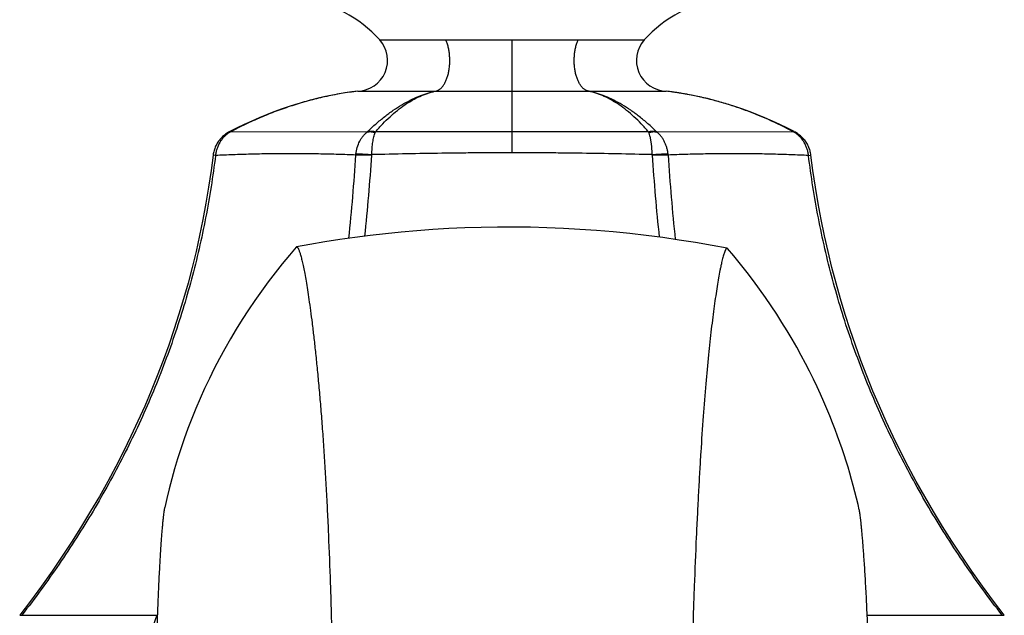
# Model space of a CAD drawing. Units: inches. Extents: x 0 to 11, y 0 to 8.5.
# Drawn here: x 4.7 to 5.5, y 5.9 to 6.4 of the extents above; entities that cross this region are included whole.
import ezdxf

# ---------------------------------------------------------------- set-up
doc = ezdxf.new("R2010")
doc.units = ezdxf.units.IN
doc.header["$LTSCALE"] = 0.605
doc.header["$MEASUREMENT"] = 0
doc.layers.get('0').update_dxf_attribs({"linetype": 'CONTINUOUS'})

msp = doc.modelspace()

# ---------------------------------------------------------------- linework, layer by layer
at = {"color": 7, "linetype": 'Continuous'}
for p, q in [((4.96614, 6.36192), (5.18068, 6.36192)), ((5.07341, 6.27034), (5.07341, 6.36192)), ((4.94841, 6.32028), (5.19841, 6.32028)), ((5.21523, 6.31776), (5.21516, 6.31777)), ((5.21578, 6.31766), (5.21516, 6.31777)), ((4.84486, 6.28717), (4.84466, 6.28755)), ((4.95604, 6.28725), (4.84486, 6.28717)), ((4.95604, 6.28725), (4.95636, 6.28755)), ((5.07341, 6.28736), (4.96272, 6.2874)), ((5.1841, 6.2874), (5.07341, 6.28736)), ((5.18438, 6.2867), (5.1841, 6.2874)), ((5.30195, 6.28717), (5.19076, 6.28726)), ((5.30195, 6.28717), (5.30215, 6.28755)), ((4.83297, 6.26818), (4.831, 6.26842)), ((4.95967, 6.26851), (4.9597, 6.26883)), ((5.31384, 6.26818), (5.31581, 6.26842)), ((4.89826, 6.19369), (4.89867, 6.19396)), ((5.24789, 6.19287), (5.2477, 6.19287)), ((5.24827, 6.19263), (5.24789, 6.19287)), ((4.68289, 5.90674), (4.67417, 5.89528)), ((4.67417, 5.89528), (4.78602, 5.89528)), ((5.36146, 5.89528), (5.47265, 5.89528))]:
    msp.add_line(p, q, dxfattribs=at)
for points in [[(4.94841, 6.32028), (4.94361, 6.31967), (4.93789, 6.31883), (4.93216, 6.31787), (4.92645, 6.31679), (4.92075, 6.31558), (4.91504, 6.31425), (4.90931, 6.31279), (4.90357, 6.31121), (4.8978, 6.30948), (4.89199, 6.30762), (4.88616, 6.30562), (4.88028, 6.30347), (4.87436, 6.30116), (4.86839, 6.2987), (4.86236, 6.29608), (4.85626, 6.29328), (4.85011, 6.2903), (4.84466, 6.28755)], [(5.30215, 6.28755), (5.29678, 6.29027), (5.29062, 6.29324), (5.28453, 6.29605), (5.2785, 6.29867), (5.27253, 6.30113), (5.2666, 6.30344), (5.26073, 6.30559), (5.2549, 6.3076), (5.24909, 6.30946), (5.24332, 6.31118), (5.23758, 6.31277), (5.23185, 6.31423), (5.22614, 6.31557), (5.22044, 6.31677), (5.21473, 6.31785), (5.20901, 6.31882), (5.20328, 6.31966), (5.19841, 6.32028)], [(4.84466, 6.28755), (4.84452, 6.28747), (4.84362, 6.28698), (4.84274, 6.28646), (4.84189, 6.2859), (4.84107, 6.28532), (4.84027, 6.28471), (4.8395, 6.28407), (4.83876, 6.28341), (4.83805, 6.28272), (4.83736, 6.28201), (4.83671, 6.28127), (4.83609, 6.28052), (4.83551, 6.27975), (4.83495, 6.27896), (4.83443, 6.27815), (4.83395, 6.27732), (4.83349, 6.27648), (4.83308, 6.27563), (4.83269, 6.27476), (4.83234, 6.27389), (4.83203, 6.273), (4.83176, 6.2721), (4.83151, 6.2712), (4.83131, 6.27029), (4.83114, 6.26937), (4.831, 6.26842)], [(5.31581, 6.26842), (5.31569, 6.26929), (5.31552, 6.27021), (5.31532, 6.27112), (5.31508, 6.27203), (5.31481, 6.27293), (5.3145, 6.27381), (5.31415, 6.27469), (5.31377, 6.27556), (5.31336, 6.27642), (5.31291, 6.27726), (5.31242, 6.27808), (5.31191, 6.27889), (5.31135, 6.27969), (5.31077, 6.28046), (5.31015, 6.28122), (5.3095, 6.28195), (5.30882, 6.28267), (5.30811, 6.28336), (5.30737, 6.28402), (5.3066, 6.28466), (5.30581, 6.28527), (5.30498, 6.28586), (5.30414, 6.28642), (5.30326, 6.28694), (5.30236, 6.28744), (5.30215, 6.28755)], [(4.831, 6.26842), (4.82936, 6.25591), (4.82737, 6.24258), (4.82516, 6.22934), (4.82271, 6.21621), (4.82005, 6.2032), (4.81715, 6.19026), (4.81403, 6.17742), (4.81068, 6.16466), (4.8071, 6.15197), (4.80329, 6.13935), (4.79926, 6.12681), (4.79499, 6.11431), (4.79048, 6.10188), (4.78574, 6.0895), (4.78076, 6.07716), (4.77553, 6.06486), (4.77005, 6.05261), (4.76432, 6.04038), (4.75833, 6.02817), (4.75209, 6.016), (4.74556, 6.00384), (4.73877, 5.99168), (4.73169, 5.97955), (4.72432, 5.96742), (4.71666, 5.95529), (4.7087, 5.94317), (4.70042, 5.93103), (4.69182, 5.91888), (4.68289, 5.90674)], [(5.47265, 5.89528), (5.46397, 5.90668), (5.45504, 5.91883), (5.44643, 5.93098), (5.43815, 5.94311), (5.43019, 5.95523), (5.42253, 5.96736), (5.41516, 5.97949), (5.40809, 5.99162), (5.40129, 6.00377), (5.39477, 6.01593), (5.38852, 6.02809), (5.38254, 6.04029), (5.3768, 6.05252), (5.37133, 6.06476), (5.3661, 6.07706), (5.36112, 6.0894), (5.35638, 6.10177), (5.35187, 6.11421), (5.3476, 6.1267), (5.34356, 6.13924), (5.33975, 6.15186), (5.33617, 6.16455), (5.33282, 6.17731), (5.32969, 6.19016), (5.32679, 6.20309), (5.32412, 6.21611), (5.32168, 6.22924), (5.31946, 6.24249), (5.31747, 6.25583), (5.31581, 6.26842)], [(5.24789, 6.19287), (5.23561, 6.19518), (5.22235, 6.19748), (5.20904, 6.19959), (5.19567, 6.20151), (5.18227, 6.20324), (5.16885, 6.20477), (5.15541, 6.20611), (5.14196, 6.20725), (5.12851, 6.2082), (5.11508, 6.20896), (5.10167, 6.20952), (5.08829, 6.20988), (5.07496, 6.21005), (5.06167, 6.21002), (5.04845, 6.2098), (5.03529, 6.20939), (5.02222, 6.2088), (5.00923, 6.20803), (4.99634, 6.20709), (4.98356, 6.20597), (4.97089, 6.20469), (4.95835, 6.20325), (4.94593, 6.20165), (4.93366, 6.1999), (4.92154, 6.198), (4.90958, 6.19596), (4.89867, 6.19396)], [(4.89826, 6.19368), (4.89284, 6.18733), (4.88696, 6.18019), (4.88122, 6.17294), (4.87561, 6.16557), (4.87014, 6.15809), (4.86482, 6.15052), (4.85965, 6.14286), (4.85463, 6.13511), (4.84977, 6.12729), (4.84507, 6.11941), (4.84054, 6.11145), (4.83618, 6.10346), (4.83199, 6.09541), (4.82797, 6.08733), (4.82413, 6.07922), (4.82046, 6.07109), (4.81697, 6.06293), (4.81366, 6.05477), (4.81052, 6.04661), (4.80757, 6.03844), (4.80479, 6.03028), (4.80218, 6.02214), (4.79975, 6.01402), (4.7975, 6.00592), (4.79541, 5.99786), (4.7935, 5.98983), (4.79191, 5.98264)], [(5.35503, 5.9807), (5.35402, 5.98512), (5.35279, 5.9903), (5.35151, 5.99541), (5.35019, 6.00044), (5.34883, 6.00541), (5.34741, 6.01037), (5.34594, 6.01532), (5.34441, 6.02026), (5.3428, 6.02526), (5.34112, 6.03031), (5.33935, 6.03541), (5.33748, 6.04061), (5.33551, 6.04592), (5.33342, 6.05133), (5.3312, 6.05689), (5.32883, 6.0626), (5.32632, 6.06845), (5.32366, 6.07443), (5.32083, 6.08054), (5.31785, 6.08677), (5.31471, 6.09311), (5.3114, 6.09953), (5.30792, 6.10605), (5.30428, 6.11264), (5.30048, 6.11928), (5.2965, 6.12598), (5.29236, 6.13271), (5.28805, 6.13947), (5.28357, 6.14625), (5.27893, 6.15303), (5.27413, 6.1598), (5.26916, 6.16656), (5.26404, 6.17329), (5.25877, 6.17997), (5.25334, 6.18662), (5.24827, 6.19263)]]:
    msp.add_lwpolyline(points, dxfattribs=at)
for centre, radius, start, end in [((4.89158, 6.29528), 0.1, 41.79341, 83.55192), ((5.25523, 6.29528), 0.1, 96.44808, 138.20659), ((4.9475, 6.34526), 0.025, 272.08174, 41.79341), ((5.19932, 6.34526), 0.025, 138.20659, 267.91826), ((5.16651, 6.04951), 0.27264, 82.17066, 83.28189), ((5.16644, 6.04897), 0.27318, 81.58258, 82.17085), ((5.16639, 6.04865), 0.2735, 80.95796, 81.58258), ((5.16636, 6.04842), 0.27374, 80.52436, 80.958), ((5.16632, 6.0482), 0.27396, 79.73093, 80.52432), ((4.94123, 6.29561), 0.02301, 337.22154, 339.09354), ((5.19806, 6.29536), 0.0109, 225.77292, 227.99265), ((3.49664, 6.35598), 1.45275, 353.87428, 356.5482), ((4.97179, 6.26638), 0.02513, 173.24402, 175.12902), ((3.543, 6.35636), 1.41939, 353.78469, 356.45131), ((5.17894, 6.268), 0.00822, 3.55628, 5.82114), ((6.59134, 6.35528), 1.40688, 183.53586, 186.25995), ((5.17511, 6.26638), 0.02504, 4.86675, 6.75934), ((6.64275, 6.35537), 1.4453, 183.44549, 186.16935), ((5.07341, 5.7913), 0.3062, 160.15004, 166.30921)]:
    msp.add_arc(centre, radius, start, end, dxfattribs=at)
for points, knots in [([(5.01091, 6.32028), (5.0112, 6.3203), (5.0118, 6.32038), (5.01268, 6.32064), (5.01355, 6.32102), (5.0144, 6.32152), (5.01523, 6.32214), (5.01604, 6.32287), (5.01682, 6.32371), (5.01756, 6.32467), (5.01827, 6.32572), (5.01918, 6.32729), (5.0202, 6.32948), (5.02121, 6.33237), (5.02201, 6.3355), (5.02258, 6.33883), (5.02291, 6.34229), (5.02299, 6.34581), (5.02283, 6.34931), (5.02243, 6.35274), (5.02178, 6.35601), (5.02092, 6.35908), (5.02018, 6.36101), (5.01977, 6.36192)], [0, 0, 0, 0, 0.018998, 0.03842, 0.058503, 0.079462, 0.101467, 0.124647, 0.149087, 0.174841, 0.201926, 0.230337, 0.290962, 0.356264, 0.425522, 0.49784, 0.572202, 0.647513, 0.72265, 0.796491, 0.867964, 0.936081, 1, 1, 1, 1]), ([(5.13591, 6.32028), (5.13561, 6.3203), (5.13502, 6.32038), (5.13413, 6.32064), (5.13327, 6.32102), (5.13241, 6.32152), (5.13158, 6.32214), (5.13078, 6.32287), (5.13, 6.32371), (5.12926, 6.32467), (5.12855, 6.32572), (5.12763, 6.32729), (5.12661, 6.32948), (5.1256, 6.33237), (5.12481, 6.3355), (5.12424, 6.33883), (5.12391, 6.34229), (5.12382, 6.34581), (5.12399, 6.34931), (5.12439, 6.35274), (5.12503, 6.35601), (5.1259, 6.35908), (5.12664, 6.36101), (5.12704, 6.36192)], [0, 0, 0, 0, 0.018998, 0.03842, 0.058503, 0.079461, 0.101467, 0.124646, 0.149086, 0.17484, 0.201925, 0.230336, 0.290961, 0.356263, 0.425522, 0.49784, 0.572201, 0.647513, 0.72265, 0.796491, 0.867964, 0.936081, 1, 1, 1, 1]), ([(4.94841, 6.32028), (4.94388, 6.31974), (4.93486, 6.31845), (4.92143, 6.31584), (4.90816, 6.31256), (4.89506, 6.30865), (4.88216, 6.30413), (4.86948, 6.29903), (4.85703, 6.29339), (4.84889, 6.28929), (4.84486, 6.28717)], [0, 0, 0, 0, 0.125046, 0.250076, 0.375084, 0.500079, 0.625063, 0.75004, 0.875022, 1, 1, 1, 1]), ([(4.95636, 6.28755), (4.9586, 6.28973), (4.96309, 6.2939), (4.97001, 6.29966), (4.97695, 6.30477), (4.98387, 6.30921), (4.99075, 6.31298), (4.99755, 6.31609), (5.00424, 6.31853), (5.00871, 6.31977), (5.01091, 6.32028)], [0, 0, 0, 0, 0.145635, 0.285395, 0.419125, 0.546794, 0.668475, 0.784356, 0.894743, 1, 1, 1, 1]), ([(4.96272, 6.2874), (4.96461, 6.28959), (4.96842, 6.29378), (4.97433, 6.29959), (4.9803, 6.30473), (4.98632, 6.3092), (4.99239, 6.31299), (4.9985, 6.3161), (5.00466, 6.31855), (5.00883, 6.31977), (5.01091, 6.32028)], [0, 0, 0, 0, 0.146756, 0.286309, 0.418888, 0.544966, 0.665213, 0.780471, 0.89172, 1, 1, 1, 1]), ([(5.1841, 6.2874), (5.1822, 6.28959), (5.1784, 6.29378), (5.17249, 6.29959), (5.16652, 6.30473), (5.1605, 6.3092), (5.15443, 6.31299), (5.14832, 6.3161), (5.14216, 6.31855), (5.13799, 6.31977), (5.13591, 6.32028)], [0, 0, 0, 0, 0.146756, 0.286309, 0.418888, 0.544966, 0.665213, 0.780471, 0.89172, 1, 1, 1, 1]), ([(5.19045, 6.28755), (5.18822, 6.28973), (5.18373, 6.2939), (5.17681, 6.29966), (5.16987, 6.30477), (5.16295, 6.30921), (5.15607, 6.31298), (5.14927, 6.31609), (5.14258, 6.31853), (5.13811, 6.31977), (5.13591, 6.32028)], [0, 0, 0, 0, 0.145635, 0.285395, 0.419125, 0.546794, 0.668475, 0.784356, 0.894743, 1, 1, 1, 1]), ([(5.30195, 6.28717), (5.29519, 6.29074), (5.28487, 6.29577), (5.27079, 6.30172), (5.26006, 6.30579), (5.24918, 6.30944), (5.23817, 6.31266), (5.22703, 6.31543), (5.21954, 6.31697), (5.21578, 6.31766)], [0, 0, 0, 0, 0.249949, 0.374939, 0.499932, 0.624931, 0.749941, 0.874962, 1, 1, 1, 1]), ([(4.84486, 6.28717), (4.84405, 6.28667), (4.84247, 6.28559), (4.84031, 6.2837), (4.83837, 6.28156), (4.83668, 6.2792), (4.83527, 6.27664), (4.83416, 6.27393), (4.83337, 6.27109), (4.83307, 6.26915), (4.83297, 6.26818)], [0, 0, 0, 0, 0.122919, 0.246439, 0.370597, 0.495401, 0.620823, 0.746799, 0.873232, 1, 1, 1, 1]), ([(4.94684, 6.26933), (4.94705, 6.27115), (4.94777, 6.27469), (4.94941, 6.27885), (4.95114, 6.28185), (4.95259, 6.28388), (4.95422, 6.2857), (4.95542, 6.28676), (4.95604, 6.28725)], [0, 0, 0, 0, 0.265593, 0.52262, 0.646806, 0.767683, 0.885336, 1, 1, 1, 1]), ([(4.95604, 6.28725), (4.95653, 6.28735), (4.95755, 6.28749), (4.95914, 6.28746), (4.96079, 6.2872), (4.96189, 6.28689), (4.96244, 6.2867)], [0, 0, 0, 0, 0.231676, 0.475211, 0.731373, 1, 1, 1, 1]), ([(4.95636, 6.28755), (4.95685, 6.28768), (4.95787, 6.28786), (4.95945, 6.28792), (4.96108, 6.28778), (4.96217, 6.28755), (4.96272, 6.2874)], [0, 0, 0, 0, 0.236114, 0.481243, 0.735906, 1, 1, 1, 1]), ([(4.9597, 6.26883), (4.95972, 6.26972), (4.95979, 6.27147), (4.95996, 6.27405), (4.96019, 6.27654), (4.9605, 6.27891), (4.96087, 6.28112), (4.9613, 6.28317), (4.96181, 6.28502), (4.96222, 6.28617), (4.96244, 6.2867)], [0, 0, 0, 0, 0.146365, 0.289412, 0.427541, 0.559305, 0.683394, 0.798693, 0.904385, 1, 1, 1, 1]), ([(5.1841, 6.2874), (5.18465, 6.28755), (5.18574, 6.28778), (5.18737, 6.28792), (5.18895, 6.28786), (5.18997, 6.28768), (5.19045, 6.28755)], [0, 0, 0, 0, 0.264094, 0.518757, 0.763886, 1, 1, 1, 1]), ([(5.18438, 6.2867), (5.18493, 6.28689), (5.18603, 6.2872), (5.18767, 6.28746), (5.18926, 6.28749), (5.19029, 6.28735), (5.19078, 6.28725)], [0, 0, 0, 0, 0.268628, 0.524789, 0.768324, 1, 1, 1, 1]), ([(5.18712, 6.26883), (5.1871, 6.26972), (5.18704, 6.27104), (5.18694, 6.27279), (5.18685, 6.27407), (5.18674, 6.27533), (5.18661, 6.27657), (5.18646, 6.27777), (5.1863, 6.27894), (5.18612, 6.28007), (5.18593, 6.28116), (5.18571, 6.2822), (5.18542, 6.28351), (5.18509, 6.28475), (5.1847, 6.2859), (5.18449, 6.28644), (5.18438, 6.2867)], [0, 0, 0, 0, 0.146357, 0.2184, 0.289398, 0.359166, 0.427523, 0.494289, 0.559289, 0.62237, 0.683388, 0.742202, 0.798682, 0.904328, 0.953434, 1, 1, 1, 1]), ([(5.19998, 6.26933), (5.19987, 6.27025), (5.19958, 6.27206), (5.19892, 6.2747), (5.19804, 6.27724), (5.19713, 6.27925), (5.1963, 6.28078), (5.19563, 6.28186), (5.19491, 6.2829), (5.19416, 6.28389), (5.19338, 6.28483), (5.19255, 6.2857), (5.19167, 6.28651), (5.19107, 6.28702), (5.19076, 6.28726)], [0, 0, 0, 0, 0.133597, 0.265697, 0.395602, 0.52288, 0.585468, 0.647299, 0.708261, 0.76821, 0.827193, 0.885468, 0.943151, 1, 1, 1, 1]), ([(5.31384, 6.26818), (5.31375, 6.26915), (5.31344, 6.27109), (5.31265, 6.27393), (5.31155, 6.27664), (5.31014, 6.2792), (5.30845, 6.28156), (5.30651, 6.2837), (5.30435, 6.28559), (5.30277, 6.28667), (5.30195, 6.28717)], [0, 0, 0, 0, 0.126768, 0.253201, 0.379177, 0.504599, 0.629403, 0.753561, 0.877081, 1, 1, 1, 1]), ([(4.83297, 6.26818), (4.83193, 6.25971), (4.82955, 6.2428), (4.82512, 6.21758), (4.81981, 6.19252), (4.81362, 6.16767), (4.80655, 6.14306), (4.79862, 6.11871), (4.78983, 6.09466), (4.78021, 6.07092), (4.76976, 6.04754), (4.75852, 6.02453), (4.74651, 6.00191), (4.73376, 5.97971), (4.7203, 5.95792), (4.70145, 5.92945), (4.68634, 5.90876), (4.67589, 5.89528)], [0, 0, 0, 0, 0.0625, 0.125003, 0.187503, 0.250004, 0.312505, 0.375006, 0.437507, 0.500007, 0.562508, 0.625009, 0.68751, 0.750011, 0.812511, 0.875012, 1, 1, 1, 1]), ([(4.94675, 6.26851), (4.94203, 6.26869), (4.93258, 6.26901), (4.92076, 6.26931), (4.91129, 6.26948), (4.90182, 6.26959), (4.88997, 6.26961), (4.87811, 6.2695), (4.86862, 6.26932), (4.85912, 6.26909), (4.84724, 6.26872), (4.83773, 6.26837), (4.83297, 6.26818)], [0, 0, 0, 0, 0.124606, 0.249287, 0.311664, 0.374072, 0.498985, 0.624038, 0.686619, 0.749237, 0.874568, 1, 1, 1, 1]), ([(4.94675, 6.26851), (4.94712, 6.26855), (4.94791, 6.26862), (4.94919, 6.2687), (4.95065, 6.26874), (4.95227, 6.26875), (4.95401, 6.26874), (4.95649, 6.26868), (4.95839, 6.26859), (4.95967, 6.26851)], [0, 0, 0, 0, 0.084763, 0.184772, 0.298438, 0.423905, 0.559104, 0.701787, 1, 1, 1, 1]), ([(4.94684, 6.26933), (4.9472, 6.26936), (4.94799, 6.2694), (4.94927, 6.26942), (4.95073, 6.26941), (4.95233, 6.26936), (4.95406, 6.26928), (4.95653, 6.26912), (4.95842, 6.26896), (4.9597, 6.26883)], [0, 0, 0, 0, 0.084646, 0.184555, 0.298144, 0.423567, 0.558763, 0.701496, 1, 1, 1, 1]), ([(5.07341, 6.27034), (5.06393, 6.27034), (5.04972, 6.27028), (5.03076, 6.2701), (5.01181, 6.26986), (4.98812, 6.26946), (4.96917, 6.26905), (4.9597, 6.26883)], [0, 0, 0, 0, 0.25, 0.375001, 0.500001, 0.750001, 1, 1, 1, 1]), ([(5.18712, 6.26883), (5.17764, 6.26905), (5.1587, 6.26946), (5.13501, 6.26986), (5.11605, 6.2701), (5.0971, 6.27028), (5.08289, 6.27034), (5.07341, 6.27034)], [0, 0, 0, 0, 0.249999, 0.499999, 0.624999, 0.75, 1, 1, 1, 1]), ([(5.18712, 6.26883), (5.18839, 6.26896), (5.19028, 6.26912), (5.19275, 6.26928), (5.19448, 6.26936), (5.19609, 6.26941), (5.19754, 6.26942), (5.19882, 6.2694), (5.19961, 6.26936), (5.19998, 6.26933)], [0, 0, 0, 0, 0.298526, 0.441266, 0.576464, 0.701885, 0.815466, 0.915365, 1, 1, 1, 1]), ([(5.18715, 6.26851), (5.18843, 6.26859), (5.19033, 6.26868), (5.19281, 6.26874), (5.19455, 6.26875), (5.19616, 6.26874), (5.19762, 6.2687), (5.19891, 6.26862), (5.1997, 6.26855), (5.20006, 6.26851)], [0, 0, 0, 0, 0.29821, 0.440892, 0.576091, 0.701558, 0.815225, 0.915236, 1, 1, 1, 1]), ([(5.31384, 6.26818), (5.30909, 6.26837), (5.29958, 6.26872), (5.2877, 6.26909), (5.2782, 6.26932), (5.2687, 6.2695), (5.25685, 6.26961), (5.245, 6.26959), (5.23552, 6.26948), (5.22606, 6.26931), (5.21424, 6.26901), (5.20479, 6.26868), (5.20006, 6.26851)], [0, 0, 0, 0, 0.125432, 0.250763, 0.313381, 0.375962, 0.501016, 0.625929, 0.688336, 0.750713, 0.875394, 1, 1, 1, 1]), ([(5.47093, 5.89528), (5.46047, 5.90876), (5.44536, 5.92945), (5.42651, 5.95792), (5.41305, 5.97971), (5.4003, 6.00191), (5.38829, 6.02453), (5.37705, 6.04754), (5.36661, 6.07092), (5.35698, 6.09466), (5.3482, 6.11871), (5.34026, 6.14306), (5.3332, 6.16767), (5.32701, 6.19252), (5.3217, 6.21758), (5.31726, 6.2428), (5.31489, 6.25971), (5.31384, 6.26818)], [0, 0, 0, 0, 0.124988, 0.187489, 0.249989, 0.31249, 0.374991, 0.437492, 0.499993, 0.562493, 0.624994, 0.687495, 0.749996, 0.812497, 0.874997, 0.9375, 1, 1, 1, 1]), ([(4.89867, 6.19396), (4.89871, 6.19397), (4.89882, 6.19397), (4.89898, 6.19393), (4.89913, 6.19385), (4.8993, 6.19372), (4.89946, 6.19355), (4.89963, 6.19334), (4.8998, 6.19309), (4.89998, 6.19279), (4.90016, 6.19245), (4.90042, 6.19192), (4.90074, 6.19114), (4.90114, 6.19008), (4.90154, 6.18883), (4.90196, 6.18741), (4.9024, 6.18581), (4.90285, 6.18403), (4.90332, 6.18207), (4.9038, 6.17991), (4.90448, 6.17666), (4.90537, 6.17208), (4.90646, 6.16594), (4.9076, 6.15892), (4.90879, 6.15096), (4.91004, 6.142), (4.91133, 6.13199), (4.91266, 6.12091), (4.91401, 6.10875), (4.91537, 6.09557), (4.91672, 6.0814), (4.91804, 6.0663), (4.91931, 6.05036), (4.92051, 6.03363), (4.92164, 6.01621), (4.92269, 5.99816), (4.92365, 5.97957), (4.92485, 5.95382), (4.92586, 5.92747), (4.92668, 5.90054), (4.92721, 5.87973), (4.92764, 5.85852), (4.92797, 5.8369), (4.9282, 5.81488), (4.92827, 5.80006), (4.92828, 5.79258)], [0, 0, 0, 0, 0.000368, 0.000758, 0.001195, 0.001697, 0.002277, 0.002943, 0.003699, 0.00455, 0.005498, 0.006545, 0.008944, 0.011757, 0.014993, 0.018658, 0.02276, 0.027306, 0.032305, 0.037767, 0.0437, 0.05703, 0.072407, 0.089967, 0.109855, 0.132215, 0.157177, 0.184828, 0.21514, 0.24801, 0.283306, 0.32088, 0.360559, 0.402152, 0.445451, 0.490258, 0.536404, 0.58376, 0.681755, 0.732302, 0.78385, 0.83639, 0.889922, 0.944457, 1, 1, 1, 1]), ([(5.2477, 6.19287), (5.24756, 6.19285), (5.24736, 6.19272), (5.24713, 6.19248), (5.24693, 6.19222), (5.24673, 6.19191), (5.24652, 6.19153), (5.24631, 6.1911), (5.2461, 6.1906), (5.24588, 6.19005), (5.24556, 6.18919), (5.24516, 6.18798), (5.24468, 6.18634), (5.24419, 6.18448), (5.24367, 6.1824), (5.24315, 6.18009), (5.24261, 6.17757), (5.24185, 6.17379), (5.24088, 6.16856), (5.23973, 6.1617), (5.23855, 6.15409), (5.23736, 6.14577), (5.23617, 6.13678), (5.23499, 6.12716), (5.23383, 6.11694), (5.23228, 6.10213), (5.23041, 6.08201), (5.22834, 6.05574), (5.22674, 6.032), (5.22551, 6.01139), (5.22459, 5.99462), (5.22369, 5.97692), (5.22249, 5.95152), (5.22139, 5.92507), (5.22044, 5.89778), (5.2198, 5.87668), (5.21926, 5.85544), (5.21886, 5.83425), (5.2186, 5.8133), (5.21853, 5.79944), (5.21853, 5.79258)], [0, 0, 0, 0, 0.001029, 0.0017, 0.002495, 0.003422, 0.004485, 0.005687, 0.00703, 0.008513, 0.010137, 0.013809, 0.018041, 0.022829, 0.028166, 0.034046, 0.040458, 0.047391, 0.062773, 0.080095, 0.099261, 0.120173, 0.142733, 0.166845, 0.192412, 0.219386, 0.277864, 0.343041, 0.415776, 0.455258, 0.496964, 0.540974, 0.587358, 0.686503, 0.738296, 0.790906, 0.843859, 0.896679, 0.948887, 1, 1, 1, 1]), ([(4.78316, 5.72753), (4.78316, 5.73608), (4.78319, 5.75294), (4.78334, 5.77783), (4.78361, 5.80194), (4.78399, 5.82523), (4.78449, 5.8476), (4.78508, 5.86892), (4.78576, 5.88896), (4.78649, 5.90744), (4.78715, 5.92172), (4.78768, 5.93212), (4.78807, 5.93907), (4.78844, 5.94542), (4.78881, 5.95118), (4.78917, 5.95637), (4.78952, 5.96103), (4.78986, 5.96519), (4.79018, 5.96889), (4.7905, 5.97214), (4.7908, 5.97498), (4.79109, 5.97742), (4.79137, 5.97949), (4.7916, 5.98097), (4.79178, 5.98198), (4.79187, 5.98243), (4.79191, 5.98264)], [0, 0, 0, 0, 0.100477, 0.198009, 0.292469, 0.383743, 0.471548, 0.55533, 0.634245, 0.707132, 0.772618, 0.802178, 0.829457, 0.854375, 0.876942, 0.897257, 0.915492, 0.931794, 0.946284, 0.959062, 0.970218, 0.979826, 0.987957, 0.994665, 0.997501, 1, 1, 1, 1]), ([(5.36366, 5.72753), (5.36366, 5.73601), (5.36365, 5.75271), (5.3636, 5.77736), (5.36347, 5.8012), (5.36325, 5.82421), (5.36298, 5.84284), (5.36268, 5.85727), (5.36242, 5.86771), (5.36212, 5.87786), (5.36177, 5.88769), (5.36139, 5.89714), (5.36086, 5.90888), (5.36028, 5.91999), (5.35966, 5.9304), (5.35921, 5.93739), (5.35876, 5.94379), (5.35833, 5.94961), (5.35792, 5.95484), (5.35753, 5.95952), (5.35715, 5.96368), (5.3568, 5.96736), (5.35646, 5.97058), (5.35614, 5.97336), (5.35584, 5.97573), (5.35556, 5.97772), (5.35533, 5.97914), (5.35515, 5.98009), (5.35507, 5.98051), (5.35503, 5.9807)], [0, 0, 0, 0, 0.100379, 0.197637, 0.291741, 0.382591, 0.469956, 0.51222, 0.553453, 0.593558, 0.632402, 0.669793, 0.705549, 0.77151, 0.801402, 0.829063, 0.854388, 0.877349, 0.898019, 0.916516, 0.932967, 0.947495, 0.960216, 0.971238, 0.980651, 0.988535, 0.994963, 0.997651, 1, 1, 1, 1])]:
    msp.add_open_spline(points, degree=3, knots=knots, dxfattribs=at)

doc.saveas('drawing.dxf')
